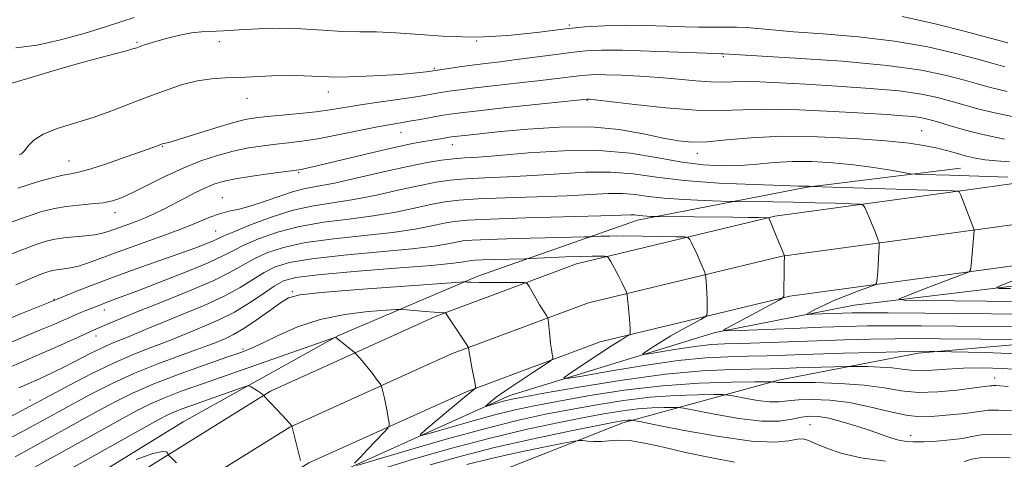
# Model space of a CAD drawing. Extents: x 2069800 to 2072700, y 309800 to 312700.
# Drawn here: x 2071649 to 2071885, y 311865 to 311971 of the extents above; entities that cross this region are included whole.
import ezdxf

# ---------------------------------------------------------------- set-up
doc = ezdxf.new("R2010")
doc.units = 0
doc.header["$MEASUREMENT"] = 0
for name, color, linetype, lineweight in [('BREAKLINE DTM HARD', 7, 'Continuous', 0), ('CONTOUR INDEX', 41, 'Continuous', 13), ('CONTOUR INTERMEDIATE', 44, 'Continuous', 0), ('SPOT ELEVATION DTM', 2, 'Continuous', 13)]:
    doc.layers.add(name, color=color, linetype=linetype, lineweight=lineweight)

msp = doc.modelspace()

# ---------------------------------------------------------------- linework, layer by layer
at = {"layer": 'BREAKLINE DTM HARD'}
for points in [[(2072500, 311872.101, 1139.016), (2072495.07, 311873.36, 1139.24), (2072444.97, 311885.52, 1140.45), (2072355.07, 311903.45, 1144.5), (2072277.71, 311917.42, 1148.48), (2072212.29, 311927.47, 1151.4), (2072136.31, 311935.85, 1155.38), (2072077.16, 311939.1, 1157.46), (2072019.43, 311939.12, 1160.47), (2071965, 311938.35, 1164.21), (2071919.47, 311936.02, 1167.86), (2071879.36, 311930.47, 1171.51), (2071829.57, 311923.65, 1175.85), (2071782.04, 311912.26, 1180.78), (2071748.34, 311899.68, 1184.23), (2071708.65, 311881.76, 1187.85), (2071679.91, 311863.85, 1190.37), (2071649.09, 311842.45, 1192.38), (2071611.61, 311812.63, 1193.75), (2071579.14, 311785.4, 1195.23), (2071533.57, 311746.1, 1197.84), (2071489.23, 311707.23, 1201.25), (2071437.5, 311661.25, 1207.95)], [(2071525.73, 311754.19, 1194.82), (2071557.14, 311773.4, 1193.21), (2071605.23, 311815.44, 1191.71), (2071647.11, 311849.41, 1190.38), (2071687.69, 311874.36, 1189.52), (2071724.76, 311894.97, 1185.95), (2071758.35, 311909.3, 1181.58), (2071796.65, 311922.68, 1176.5), (2071837.34, 311930.59, 1172.09), (2071874.13, 311935.14, 1169.06)], [(2072500, 311862.039, 1139.107), (2072492.71, 311863.9, 1139.44), (2072442.87, 311876, 1140.65), (2072353.25, 311893.87, 1144.7), (2072276.1, 311907.8, 1148.68), (2072211.01, 311917.8, 1151.6), (2072135.51, 311926.13, 1155.58), (2072076.89, 311929.35, 1157.66), (2072019.5, 311929.37, 1160.67), (2071965.32, 311928.6, 1164.41), (2071920.39, 311926.3, 1168.06), (2071880.69, 311920.81, 1171.71), (2071831.37, 311914.06, 1176.05), (2071784.89, 311902.92, 1180.98), (2071752.06, 311890.66, 1184.43), (2071713.25, 311873.14, 1188.05), (2071685.27, 311855.7, 1190.57), (2071654.91, 311834.62, 1192.58), (2071617.78, 311805.08, 1193.95), (2071585.46, 311777.97, 1195.43), (2071539.97, 311738.74, 1198.04), (2071495.68, 311699.92, 1201.45), (2071443.81, 311653.82, 1208.15)], [(2072500, 311851.977, 1138.798), (2072490.35, 311854.44, 1139.24), (2072440.77, 311866.48, 1140.45), (2072351.43, 311884.29, 1144.5), (2072274.49, 311898.18, 1148.48), (2072209.73, 311908.13, 1151.4), (2072134.71, 311916.41, 1155.38), (2072076.62, 311919.6, 1157.46), (2072019.57, 311919.62, 1160.47), (2071965.64, 311918.85, 1164.21), (2071921.31, 311916.58, 1167.86), (2071882.02, 311911.15, 1171.51), (2071833.17, 311904.47, 1175.85), (2071787.74, 311893.58, 1180.78), (2071755.78, 311881.64, 1184.23), (2071717.85, 311864.52, 1187.85), (2071690.63, 311847.55, 1190.37), (2071660.73, 311826.79, 1192.38), (2071623.95, 311797.53, 1193.75), (2071591.78, 311770.54, 1195.23), (2071546.37, 311731.38, 1197.84), (2071502.13, 311692.61, 1201.25), (2071450.02, 311646.29, 1207.95)], [(2071432.46, 311623.9, 1208.16), (2071473.58, 311657.08, 1203.43), (2071518.44, 311697.03, 1199.76), (2071562.47, 311735.96, 1195.93), (2071605.65, 311774.63, 1193.14), (2071651.37, 311813.74, 1192.09), (2071689.57, 311840.99, 1188.84), (2071726.12, 311862.75, 1186.18), (2071766.07, 311880.73, 1181.25), (2071815.32, 311895.82, 1176.14), (2071848.6, 311902.37, 1172.85), (2071919.82, 311910.86, 1166.78), (2071974.22, 311913.33, 1161.76), (2072030.31, 311914.55, 1158.81), (2072091.06, 311912.42, 1156.45), (2072150.56, 311907.76, 1153.58), (2072219.36, 311900.63, 1149.15), (2072286.92, 311889.69, 1146.11), (2072357.02, 311877.5, 1142.82), (2072452.49, 311855.78, 1139.58), (2072500, 311843.682, 1137.814)], [(2071596.01, 311742.96, 1197.04), (2071642.37, 311781.86, 1198.75), (2071689.12, 311819.97, 1198.47), (2071725.78, 311843.92, 1197.7), (2071758.19, 311860.39, 1195.68), (2071793.15, 311874.14, 1190.42), (2071830.49, 311884.37, 1183.76), (2071863.94, 311890.87, 1180.29), (2071912.1, 311895.11, 1177.22), (2071961.43, 311899.16, 1173.28), (2071999.81, 311900.2, 1168.82)]]:
    msp.add_polyline3d(points, dxfattribs=at)
at = {"layer": 'CONTOUR INDEX', "flags": 128}
for points, elevation in [([(2071884.739, 311959.466), (2071881.985, 311960.223), (2071878.312, 311961.259), (2071873.033, 311962.669), (2071866.264, 311964.229), (2071858.323, 311965.637), (2071849.654, 311966.66), (2071841.204, 311967.359), (2071834.05, 311967.863), (2071828.959, 311968.28), (2071825.47, 311968.612), (2071822.817, 311968.841), (2071820.365, 311968.956), (2071818.017, 311968.988), (2071813.698, 311968.966), (2071811.264, 311968.982), (2071808.009, 311969.057), (2071803.623, 311969.202), (2071798.554, 311969.35), (2071793.442, 311969.414), (2071788.722, 311969.315), (2071784.019, 311969.012), (2071778.753, 311968.471), (2071772.512, 311967.714), (2071765.547, 311966.987), (2071758.274, 311966.595), (2071751.108, 311966.734), (2071744.45, 311967.186), (2071738.699, 311967.627), (2071734.071, 311967.817), (2071730.052, 311967.863), (2071725.946, 311967.954), (2071721.228, 311968.216), (2071716.063, 311968.523), (2071710.788, 311968.682), (2071705.727, 311968.565), (2071701.162, 311968.291), (2071697.364, 311968.042), (2071692.08, 311967.852), (2071689.672, 311967.601), (2071686.878, 311967.058), (2071683.975, 311966.339), (2071681.405, 311965.62), (2071679.503, 311965.043), (2071678.193, 311964.608), (2071676.579, 311964.019), (2071675.668, 311963.73), (2071674.133, 311963.313), (2071671.608, 311962.672), (2071667.976, 311961.727), (2071663.179, 311960.402), (2071657.361, 311958.704), (2071651.454, 311956.952), (2071646.591, 311955.548)], 1160), ([(2071885.442, 311933.019), (2071871.528, 311933.474), (2071864.953, 311933.665), (2071863.294, 311933.725), (2071862.114, 311933.851), (2071857.395, 311934.688), (2071853.288, 311935.354), (2071848.528, 311935.997), (2071843.523, 311936.483), (2071838.535, 311936.752), (2071833.79, 311936.764), (2071829.441, 311936.516), (2071825.346, 311936.149), (2071821.291, 311935.842), (2071817.066, 311935.758), (2071812.494, 311935.995), (2071807.403, 311936.631), (2071801.624, 311937.66), (2071795.01, 311938.727), (2071787.418, 311939.386), (2071778.93, 311939.334), (2071770.534, 311938.817), (2071763.442, 311938.22), (2071758.511, 311937.838), (2071755.176, 311937.617), (2071752.517, 311937.412), (2071749.697, 311937.086), (2071746.204, 311936.517), (2071741.612, 311935.592), (2071735.752, 311934.273), (2071729.495, 311932.829), (2071723.968, 311931.606), (2071719.973, 311930.833), (2071716.99, 311930.273), (2071714.171, 311929.571), (2071710.881, 311928.485), (2071707.339, 311927.225), (2071703.977, 311926.113), (2071701.119, 311925.375), (2071698.661, 311924.844), (2071696.395, 311924.256), (2071694.069, 311923.391), (2071691.265, 311922.2), (2071687.527, 311920.678), (2071682.617, 311918.859), (2071672.115, 311915.13), (2071665.012, 311912.503), (2071662.634, 311911.72), (2071660.714, 311911.271), (2071659.154, 311911.045), (2071657.891, 311910.911), (2071656.839, 311910.751), (2071655.83, 311910.507), (2071654.673, 311910.136), (2071653.15, 311909.57), (2071650.918, 311908.646), (2071647.607, 311907.176)], 1170), ([(2071887.902, 311890.705), (2071879.942, 311890.971), (2071867.931, 311891.275), (2071864.464, 311891.3), (2071862.725, 311891.274), (2071859.207, 311891.191), (2071853.326, 311891.033), (2071846.085, 311890.826), (2071838.879, 311890.605), (2071827.662, 311890.23), (2071823.013, 311890.102), (2071818.34, 311889.99), (2071813.021, 311889.712), (2071806.405, 311889.047), (2071798.251, 311887.877), (2071789.954, 311886.507), (2071783.319, 311885.344), (2071779.747, 311884.754), (2071779.014, 311884.926), (2071780.494, 311886.011), (2071787.133, 311890.433), (2071790.425, 311892.592), (2071792.633, 311893.993), (2071793.879, 311894.737), (2071794.802, 311895.247), (2071794.912, 311895.376), (2071794.929, 311895.579), (2071794.925, 311895.976), (2071794.892, 311896.738), (2071794.799, 311898.044), (2071794.631, 311899.955), (2071794.165, 311904.741), (2071794.1, 311905.17), (2071794.012, 311905.425), (2071793.84, 311905.836), (2071793.5, 311906.577), (2071792.898, 311907.786), (2071792.005, 311909.498), (2071790.204, 311912.865), (2071789.721, 311913.708), (2071789.344, 311914.023), (2071788.75, 311914.078), (2071787.642, 311914.094), (2071785.818, 311914.088), (2071783.105, 311914.027), (2071779.505, 311913.892), (2071770.897, 311913.494), (2071769.726, 311913.451), (2071762.31, 311913.266), (2071759.51, 311913.182), (2071757.749, 311913.105), (2071756.765, 311913.015), (2071755.03, 311912.69), (2071752.517, 311912.371), (2071747.259, 311911.874), (2071738.645, 311911.174), (2071728.686, 311910.375), (2071720.051, 311909.611), (2071714.696, 311908.946), (2071711.731, 311908.152), (2071709.554, 311906.93), (2071706.869, 311905.092), (2071703.604, 311902.893), (2071699.994, 311900.702), (2071696.282, 311898.818), (2071692.746, 311897.271), (2071689.674, 311896.021), (2071685.033, 311894.109), (2071682.607, 311893.163), (2071679.527, 311892.02), (2071675.675, 311890.514), (2071671.004, 311888.478), (2071665.631, 311885.867), (2071660.305, 311883.119), (2071655.933, 311880.796), (2071646.363, 311875.624)], 1180), ([(2071886.116, 311906.313), (2071883.322, 311906.372), (2071882.785, 311906.587), (2071884.047, 311907.14), (2071886.602, 311908.141)], 1170), ([(2071856.131, 311864.943), (2071850.223, 311865.795), (2071845.423, 311866.916), (2071841.82, 311868.125), (2071839.287, 311869.194), (2071837.632, 311869.93), (2071836.386, 311870.282), (2071835.01, 311870.237), (2071832.941, 311869.861), (2071829.51, 311869.547), (2071824.021, 311869.774), (2071816.247, 311870.839), (2071807.847, 311872.34), (2071800.946, 311873.696), (2071797.107, 311874.462), (2071795.622, 311874.744), (2071795.221, 311874.784), (2071794.852, 311874.78), (2071794.35, 311874.764), (2071793.77, 311874.723), (2071792.985, 311874.614), (2071791.121, 311874.27), (2071787.122, 311873.49), (2071780.337, 311872.141), (2071771.732, 311870.349), (2071762.682, 311868.305), (2071754.335, 311866.179), (2071746.95, 311864.06)], 1190), ([(2071686.106, 311864.575), (2071685.129, 311865.483), (2071684.179, 311866.435), (2071684.095, 311866.569), (2071683.991, 311866.804), (2071683.703, 311867.163), (2071682.709, 311867.298), (2071680.393, 311866.769), (2071676.464, 311865.32)], 1190), ([(2071886.023, 311865.788), (2071882.342, 311865.925), (2071879.232, 311865.835), (2071876.827, 311865.426), (2071875.01, 311864.848)], 1190)]:
    msp.add_lwpolyline(points, dxfattribs=dict(at, elevation=elevation))
at = {"layer": 'CONTOUR INTERMEDIATE', "flags": 128}
for points, elevation in [([(2071885.509, 311965.173), (2071881.558, 311966.265), (2071875.32, 311967.937), (2071867.729, 311969.837), (2071860.122, 311971.491)], 1158), ([(2071675.943, 311971.258), (2071673.01, 311970.28), (2071669.065, 311969.023), (2071663.98, 311967.464), (2071658.283, 311965.893), (2071652.667, 311964.675), (2071647.612, 311964.03)], 1158), ([(2071885.276, 311953.525), (2071881.633, 311954.396), (2071878.462, 311955.273), (2071875.066, 311956.254), (2071870.746, 311957.401), (2071864.799, 311958.621), (2071856.524, 311959.782), (2071845.764, 311960.77), (2071834.538, 311961.545), (2071817.283, 311962.563), (2071816.736, 311962.567), (2071815.433, 311962.615), (2071806.505, 311962.983), (2071799.559, 311963.241), (2071793.016, 311963.418), (2071788.097, 311963.426), (2071784.291, 311963.25), (2071780.66, 311962.89), (2071776.492, 311962.364), (2071767.62, 311961.173), (2071763.702, 311960.687), (2071760.204, 311960.272), (2071756.99, 311959.876), (2071753.99, 311959.466), (2071751.394, 311959.082), (2071747.561, 311958.486), (2071746.705, 311958.365), (2071745.272, 311958.18), (2071742.981, 311957.934), (2071739.594, 311957.647), (2071735.037, 311957.35), (2071729.878, 311957.112), (2071724.848, 311957.014), (2071720.494, 311957.097), (2071716.627, 311957.255), (2071712.876, 311957.342), (2071708.967, 311957.256), (2071701.254, 311956.886), (2071697.81, 311956.776), (2071694.526, 311956.584), (2071691.16, 311956.105), (2071687.521, 311955.188), (2071683.603, 311953.893), (2071679.451, 311952.335), (2071675.108, 311950.63), (2071670.632, 311948.911), (2071666.084, 311947.315), (2071657.463, 311944.654), (2071654.141, 311943.341), (2071651.895, 311941.908), (2071650.526, 311940.527), (2071649.715, 311939.439), (2071649.18, 311938.809), (2071648.776, 311938.516), (2071648.394, 311938.368)], 1162), ([(2071888.852, 311947.054), (2071883.092, 311948.237), (2071878.526, 311949.327), (2071874.939, 311950.322), (2071871.82, 311951.248), (2071868.633, 311952.123), (2071864.734, 311952.934), (2071859.451, 311953.662), (2071852.426, 311954.29), (2071844.55, 311954.821), (2071837.029, 311955.263), (2071830.83, 311955.616), (2071825.981, 311955.854), (2071822.274, 311955.944), (2071819.435, 311955.882), (2071816.925, 311955.79), (2071814.142, 311955.822), (2071810.621, 311956.083), (2071806.459, 311956.491), (2071801.893, 311956.913), (2071797.194, 311957.242), (2071792.777, 311957.46), (2071789.095, 311957.571), (2071786.435, 311957.582), (2071784.435, 311957.494), (2071782.567, 311957.31), (2071777.395, 311956.652), (2071773.404, 311956.167), (2071768.259, 311955.584), (2071762.716, 311954.97), (2071757.749, 311954.406), (2071754.091, 311953.951), (2071751.509, 311953.585), (2071749.53, 311953.266), (2071747.684, 311952.95), (2071745.511, 311952.592), (2071742.55, 311952.142), (2071734.023, 311950.931), (2071729.72, 311950.284), (2071722.949, 311949.146), (2071719.546, 311948.663), (2071715.564, 311948.235), (2071711.441, 311947.864), (2071707.817, 311947.55), (2071705.08, 311947.259), (2071702.607, 311946.817), (2071699.524, 311946.013), (2071695.287, 311944.741), (2071686.826, 311942.097), (2071684.548, 311941.427), (2071683.528, 311941.174), (2071682.915, 311941.071), (2071682.634, 311940.979), (2071681.57, 311940.559), (2071680.222, 311940.052), (2071677.704, 311939.144), (2071673.79, 311937.77), (2071669.302, 311936.241), (2071665.323, 311934.959), (2071662.625, 311934.21), (2071660.733, 311933.812), (2071658.861, 311933.462), (2071656.318, 311932.885), (2071652.796, 311931.903), (2071648.084, 311930.364)], 1164), ([(2071884.708, 311942.09), (2071879.494, 311943.201), (2071875.001, 311944.333), (2071871.364, 311945.381), (2071868.575, 311946.242), (2071866.541, 311946.844), (2071864.824, 311947.239), (2071862.902, 311947.512), (2071860.259, 311947.744), (2071856.416, 311947.996), (2071850.901, 311948.324), (2071843.549, 311948.748), (2071835.425, 311949.132), (2071827.901, 311949.304), (2071821.906, 311949.172), (2071816.608, 311948.978), (2071810.733, 311949.046), (2071803.489, 311949.59), (2071796.025, 311950.394), (2071785.13, 311951.715), (2071784.564, 311951.738), (2071765.228, 311949.669), (2071758.508, 311948.935), (2071754.191, 311948.436), (2071751.623, 311948.088), (2071749.602, 311947.751), (2071744.526, 311946.84), (2071741.995, 311946.401), (2071739.813, 311946.044), (2071737.475, 311945.647), (2071734.292, 311945.048), (2071724.767, 311943.13), (2071719.978, 311942.235), (2071716.147, 311941.644), (2071713.005, 311941.268), (2071710.045, 311940.952), (2071706.854, 311940.557), (2071703.397, 311940.01), (2071699.732, 311939.252), (2071695.904, 311938.229), (2071691.902, 311936.893), (2071687.698, 311935.199), (2071683.343, 311933.17), (2071675.632, 311929.307), (2071672.954, 311928.087), (2071670.758, 311927.343), (2071668.494, 311926.899), (2071665.754, 311926.594), (2071662.708, 311926.325), (2071659.671, 311926), (2071656.827, 311925.523), (2071653.849, 311924.773), (2071650.28, 311923.621), (2071645.857, 311922.01)], 1166), ([(2071885.902, 311936.666), (2071882.724, 311936.892), (2071880.062, 311937.195), (2071877.721, 311937.588), (2071875.541, 311938.076), (2071873.371, 311938.659), (2071871.099, 311939.295), (2071868.621, 311939.936), (2071865.735, 311940.546), (2071861.843, 311941.132), (2071856.248, 311941.717), (2071848.586, 311942.288), (2071839.82, 311942.707), (2071831.245, 311942.801), (2071823.924, 311942.475), (2071817.984, 311941.948), (2071813.319, 311941.513), (2071809.709, 311941.417), (2071806.474, 311941.709), (2071802.818, 311942.391), (2071798.097, 311943.399), (2071792.272, 311944.411), (2071785.453, 311945.039), (2071777.889, 311945.015), (2071770.389, 311944.539), (2071763.897, 311943.931), (2071755.952, 311943.117), (2071752.779, 311942.765), (2071752.022, 311942.66), (2071748.96, 311942.12), (2071745.405, 311941.537), (2071742.697, 311941.041), (2071738.708, 311940.2), (2071733.224, 311938.936), (2071718.785, 311935.482), (2071716.981, 311935.072), (2071716.079, 311934.886), (2071715.448, 311934.78), (2071708.639, 311933.859), (2071704.267, 311933.23), (2071700.213, 311932.58), (2071697.253, 311931.98), (2071695.057, 311931.329), (2071693.022, 311930.479), (2071690.68, 311929.337), (2071688.12, 311928.012), (2071683.2, 311925.42), (2071680.926, 311924.291), (2071678.611, 311923.251), (2071676.175, 311922.286), (2071673.787, 311921.413), (2071669.971, 311920.044), (2071668.391, 311919.56), (2071666.554, 311919.197), (2071664.205, 311918.932), (2071661.59, 311918.711), (2071659.081, 311918.47), (2071656.922, 311918.141), (2071654.851, 311917.64), (2071652.477, 311916.878), (2071649.503, 311915.79), (2071646.003, 311914.404)], 1168), ([(2071903.177, 311903.091), (2071865.182, 311903.488), (2071860.601, 311903.565), (2071859.372, 311903.773), (2071860.444, 311904.289), (2071865.903, 311906.411), (2071869.046, 311907.619), (2071871.77, 311908.648), (2071875.387, 311909.986), (2071876.179, 311910.332), (2071876.506, 311910.838), (2071876.647, 311911.941), (2071877.389, 311920.243), (2071877.373, 311920.376), (2071877.236, 311920.767), (2071874.173, 311928.664), (2071873.812, 311929.533), (2071873.576, 311929.656), (2071872.266, 311929.737), (2071868.759, 311929.845), (2071838.333, 311930.743), (2071837.822, 311930.823), (2071837.391, 311930.855), (2071836.807, 311930.851), (2071835.279, 311930.88), (2071831.435, 311930.986), (2071824.61, 311931.216), (2071816.146, 311931.611), (2071807.889, 311932.215), (2071801.218, 311933.014), (2071795.655, 311933.785), (2071790.259, 311934.246), (2071784.305, 311934.208), (2071777.951, 311933.837), (2071771.573, 311933.389), (2071765.523, 311933.061), (2071760.07, 311932.827), (2071755.459, 311932.603), (2071751.764, 311932.3), (2071748.373, 311931.818), (2071744.503, 311931.051), (2071739.608, 311929.957), (2071734.099, 311928.737), (2071728.627, 311927.66), (2071718.957, 311926.143), (2071714.09, 311925.071), (2071708.844, 311923.437), (2071703.83, 311921.573), (2071699.868, 311919.953), (2071697.497, 311918.919), (2071694.944, 311917.739), (2071693.159, 311917.008), (2071690.477, 311915.991), (2071686.698, 311914.629), (2071676.217, 311910.963), (2071670.723, 311908.986), (2071665.884, 311907.15), (2071661.987, 311905.601), (2071655.729, 311903.034), (2071648.543, 311900.154), (2071642.972, 311897.905)], 1172), ([(2071897.5, 311900.109), (2071865.591, 311900.429), (2071856.755, 311900.503), (2071851.225, 311900.524), (2071848.063, 311900.496), (2071845.784, 311900.427), (2071838.588, 311900.146), (2071837.483, 311900.119), (2071837.31, 311900.236), (2071837.92, 311900.596), (2071839.19, 311901.271), (2071841.091, 311902.214), (2071843.617, 311903.35), (2071846.661, 311904.582), (2071849.7, 311905.739), (2071852.108, 311906.627), (2071853.437, 311907.14), (2071853.944, 311907.512), (2071854.062, 311908.06), (2071854.263, 311910.365), (2071854.38, 311911.942), (2071854.483, 311913.614), (2071854.623, 311916.336), (2071854.643, 311917.004), (2071854.584, 311917.423), (2071854.395, 311917.952), (2071853.541, 311920.131), (2071852.936, 311921.614), (2071852.274, 311923.177), (2071851.168, 311925.709), (2071850.797, 311926.309), (2071849.948, 311926.551), (2071847.894, 311926.642), (2071844.157, 311926.749), (2071839.27, 311926.878), (2071834.014, 311926.997), (2071829.103, 311927.077), (2071820.278, 311927.163), (2071818.886, 311927.193), (2071816.628, 311927.265), (2071812.693, 311927.403), (2071807.796, 311927.631), (2071803.034, 311927.972), (2071799.229, 311928.42), (2071796.102, 311928.849), (2071793.099, 311929.106), (2071789.68, 311929.082), (2071779.703, 311928.558), (2071772.536, 311928.284), (2071764.964, 311928.038), (2071758.401, 311927.793), (2071753.832, 311927.515), (2071750.543, 311927.119), (2071747.394, 311926.51), (2071743.463, 311925.64), (2071738.704, 311924.646), (2071733.285, 311923.713), (2071727.407, 311922.956), (2071721.389, 311922.201), (2071715.58, 311921.206), (2071710.307, 311919.814), (2071705.806, 311918.218), (2071702.29, 311916.698), (2071699.746, 311915.425), (2071697.254, 311914.145), (2071693.664, 311912.494), (2071688.264, 311910.256), (2071682.081, 311907.814), (2071676.577, 311905.696), (2071672.862, 311904.299), (2071669.228, 311902.974), (2071668.082, 311902.538), (2071664.382, 311901.051), (2071662.793, 311900.4), (2071661.038, 311899.655), (2071656.689, 311897.745), (2071653.531, 311896.404), (2071644.763, 311892.782)], 1174), ([(2071892.252, 311897.127), (2071873.146, 311897.309), (2071864.721, 311897.376), (2071857.572, 311897.399), (2071851.829, 311897.357), (2071846.634, 311897.242), (2071840.886, 311897.049), (2071833.921, 311896.785), (2071821.175, 311896.278), (2071818.096, 311896.176), (2071817.256, 311896.298), (2071817.936, 311896.748), (2071824.045, 311900.037), (2071830.479, 311903.448), (2071831.4, 311903.981), (2071831.741, 311904.485), (2071831.793, 311905.393), (2071831.834, 311910.821), (2071831.863, 311912.223), (2071831.936, 311914.128), (2071831.917, 311914.19), (2071831.158, 311915.947), (2071830.64, 311917.186), (2071828.147, 311923.26), (2071828.093, 311923.291), (2071827.821, 311923.308), (2071825.68, 311923.351), (2071823.266, 311923.387), (2071819.547, 311923.431), (2071801.208, 311923.582), (2071799.859, 311923.625), (2071798.879, 311923.67), (2071797.927, 311923.738), (2071797.166, 311923.828), (2071796.54, 311923.914), (2071795.94, 311923.965), (2071795.055, 311923.956), (2071792.786, 311923.877), (2071787.834, 311923.727), (2071769.858, 311923.248), (2071761.343, 311922.984), (2071755.9, 311922.73), (2071752.712, 311922.42), (2071750.284, 311921.969), (2071747.319, 311921.323), (2071743.308, 311920.554), (2071737.943, 311919.767), (2071731.153, 311919.029), (2071723.822, 311918.259), (2071717.071, 311917.341), (2071711.77, 311916.191), (2071707.781, 311914.863), (2071704.711, 311913.442), (2071699.147, 311910.308), (2071695.021, 311908.271), (2071689.222, 311905.776), (2071682.72, 311903.147), (2071676.848, 311900.81), (2071672.635, 311899.091), (2071669.902, 311897.932), (2071665.676, 311896.089), (2071663.843, 311895.269), (2071657.603, 311892.438), (2071653.926, 311890.813), (2071646.554, 311887.659)], 1176), ([(2071898.61, 311894.043), (2071869.255, 311894.301), (2071863.78, 311894.325), (2071858.389, 311894.295), (2071852.572, 311894.195), (2071846.318, 311894.032), (2071839.741, 311893.821), (2071821.429, 311893.162), (2071817.487, 311893.04), (2071814.301, 311892.88), (2071811.024, 311892.556), (2071807.095, 311891.993), (2071803.097, 311891.332), (2071799.9, 311890.772), (2071798.178, 311890.488), (2071797.826, 311890.571), (2071798.539, 311891.093), (2071800.037, 311892.087), (2071802.126, 311893.429), (2071804.635, 311894.956), (2071807.349, 311896.502), (2071809.891, 311897.886), (2071811.842, 311898.921), (2071812.909, 311899.52), (2071813.303, 311899.982), (2071813.362, 311900.703), (2071813.365, 311901.966), (2071813.354, 311903.596), (2071813.313, 311905.307), (2071813.232, 311906.846), (2071813.135, 311908.097), (2071813.052, 311908.981), (2071812.992, 311909.487), (2071812.882, 311909.891), (2071812.629, 311910.538), (2071812.167, 311911.675), (2071811.552, 311913.147), (2071810.868, 311914.697), (2071810.196, 311916.101), (2071809.609, 311917.249), (2071809.176, 311918.063), (2071808.834, 311918.501), (2071807.999, 311918.677), (2071805.957, 311918.74), (2071802.285, 311918.811), (2071797.743, 311918.883), (2071793.384, 311918.921), (2071790.054, 311918.899), (2071787.778, 311918.84), (2071785.47, 311918.74), (2071783.963, 311918.698), (2071774.524, 311918.471), (2071767.323, 311918.286), (2071760.977, 311918.096), (2071756.988, 311917.921), (2071754.759, 311917.718), (2071753.175, 311917.428), (2071751.174, 311917.007), (2071747.912, 311916.463), (2071742.601, 311915.821), (2071734.899, 311915.101), (2071726.254, 311914.317), (2071718.561, 311913.476), (2071713.233, 311912.568), (2071709.756, 311911.507), (2071707.133, 311910.186), (2071701.376, 311906.6), (2071697.507, 311904.486), (2071692.741, 311902.292), (2071687.645, 311900.169), (2071682.963, 311898.282), (2071679.268, 311896.753), (2071674.221, 311894.618), (2071672.297, 311893.851), (2071670.375, 311893.072), (2071668.149, 311892.076), (2071665.419, 311890.728), (2071659.438, 311887.663), (2071656.783, 311886.354), (2071654.479, 311885.27), (2071652.502, 311884.383), (2071650.686, 311883.592), (2071648.277, 311882.505)], 1178), ([(2071889.877, 311886.744), (2071884.342, 311887.173), (2071879.322, 311887.337), (2071874.81, 311887.265), (2071870.806, 311887.014), (2071867.354, 311886.733), (2071864.508, 311886.598), (2071862.234, 311886.728), (2071860.146, 311887.023), (2071857.77, 311887.327), (2071854.825, 311887.52), (2071851.798, 311887.612), (2071847.935, 311887.658), (2071846.833, 311887.647), (2071834.681, 311887.296), (2071831.557, 311887.195), (2071828.467, 311887.11), (2071819.251, 311886.951), (2071812.207, 311886.627), (2071803.36, 311885.816), (2071792.946, 311884.39), (2071782.568, 311882.701), (2071774.17, 311881.227), (2071769.135, 311880.318), (2071766.603, 311879.827), (2071765.153, 311879.48), (2071763.656, 311879.067), (2071760.294, 311878.096), (2071760.2, 311878.151), (2071760.574, 311878.489), (2071761.386, 311879.163), (2071762.807, 311880.258), (2071765.059, 311881.865), (2071768.187, 311883.975), (2071771.537, 311886.177), (2071774.279, 311887.958), (2071775.794, 311888.963), (2071776.327, 311889.466), (2071776.334, 311889.899), (2071776.199, 311890.621), (2071776.018, 311891.712), (2071775.813, 311893.178), (2071775.608, 311894.963), (2071775.204, 311898.981), (2071775.1, 311899.383), (2071774.89, 311899.73), (2071774.499, 311900.314), (2071773.921, 311901.213), (2071773.164, 311902.453), (2071772.265, 311903.999), (2071770.672, 311906.827), (2071770.203, 311907.519), (2071769.484, 311907.773), (2071767.896, 311907.805), (2071761.713, 311907.796), (2071758.716, 311907.806), (2071756.805, 311907.833), (2071755.822, 311907.867), (2071755.395, 311907.898), (2071754.951, 311907.898), (2071753.12, 311907.781), (2071739.772, 311906.842), (2071729.637, 311906.097), (2071720.881, 311905.389), (2071715.662, 311904.805), (2071712.973, 311904.085), (2071711.012, 311902.876), (2071708.376, 311900.974), (2071705.25, 311898.75), (2071702.217, 311896.721), (2071699.744, 311895.286), (2071697.837, 311894.365), (2071695.18, 311893.27), (2071693.617, 311892.664), (2071690.993, 311891.708), (2071686.838, 311890.231), (2071681.616, 311888.298), (2071676.027, 311886.035), (2071670.663, 311883.575), (2071665.696, 311881.064), (2071661.194, 311878.653), (2071657.222, 311876.476), (2071651.082, 311873.086), (2071644.535, 311869.558)], 1182), ([(2071885.522, 311882.824), (2071883.584, 311883.038), (2071882.558, 311883.1), (2071881.981, 311883.09), (2071881.605, 311883.041), (2071881.23, 311882.977), (2071879.351, 311882.757), (2071873.235, 311881.987), (2071868.684, 311881.559), (2071864.077, 311881.45), (2071859.93, 311881.838), (2071855.798, 311882.516), (2071850.995, 311883.179), (2071845.161, 311883.591), (2071839.229, 311883.777), (2071834.457, 311883.829), (2071831.756, 311883.829), (2071830.262, 311883.816), (2071829.948, 311883.852), (2071829.354, 311883.959), (2071829.046, 311883.988), (2071827.867, 311883.994), (2071824.807, 311883.982), (2071819.165, 311883.927), (2071811.489, 311883.677), (2071802.634, 311883.05), (2071793.451, 311881.948), (2071784.768, 311880.593), (2071777.408, 311879.293), (2071771.868, 311878.254), (2071767.344, 311877.297), (2071762.708, 311876.145), (2071757.218, 311874.631), (2071751.671, 311873.029), (2071747.249, 311871.726), (2071744.891, 311871.072), (2071744.545, 311871.275), (2071745.917, 311872.512), (2071751.825, 311877.52), (2071754.665, 311879.903), (2071756.446, 311881.359), (2071757.328, 311882.043), (2071757.688, 311882.292), (2071757.834, 311882.446), (2071757.821, 311882.854), (2071757.636, 311883.864), (2071756.878, 311887.836), (2071756.519, 311889.773), (2071756.303, 311891.027), (2071756.204, 311891.689), (2071756.17, 311891.991), (2071756.125, 311892.177), (2071755.895, 311892.562), (2071751.057, 311899.757), (2071750.595, 311900.489), (2071750.521, 311900.515), (2071750.009, 311900.523), (2071749.26, 311900.558), (2071747.862, 311900.657), (2071745.715, 311900.835), (2071741.325, 311901.223), (2071740.092, 311901.314), (2071738.814, 311901.29), (2071736.397, 311901.13), (2071732.087, 311900.786), (2071726.493, 311900.106), (2071720.569, 311898.907), (2071715.139, 311897.118), (2071710.52, 311895.1), (2071706.906, 311893.321), (2071704.273, 311892.093), (2071701.74, 311891.098), (2071698.211, 311889.861), (2071692.962, 311888.036), (2071686.743, 311885.8), (2071680.677, 311883.464), (2071675.584, 311881.245), (2071671.074, 311879.004), (2071666.456, 311876.51), (2071651.175, 311868.052), (2071647.377, 311865.995)], 1184), ([(2071728.79, 311864.518), (2071730.041, 311865.775), (2071731.949, 311867.744), (2071735.838, 311871.807), (2071736.815, 311872.869), (2071737.139, 311873.481), (2071737.088, 311874.168), (2071736.896, 311875.326), (2071736.631, 311876.848), (2071736.314, 311878.495), (2071735.974, 311880.051), (2071735.658, 311881.371), (2071735.416, 311882.328), (2071735.264, 311882.871), (2071735.08, 311883.248), (2071734.704, 311883.782), (2071734.024, 311884.71), (2071733.111, 311885.93), (2071732.081, 311887.252), (2071731.051, 311888.5), (2071730.138, 311889.56), (2071729.061, 311890.766), (2071728.726, 311891.079), (2071724.257, 311894.672), (2071724.074, 311894.618), (2071722.867, 311894.2), (2071692.308, 311883.521), (2071687.243, 311881.71), (2071683.218, 311880.165), (2071679.88, 311878.7), (2071676.374, 311876.917), (2071671.717, 311874.367), (2071658.061, 311866.767), (2071651.269, 311863.018)], 1186), ([(2071715.807, 311865.105), (2071713.773, 311873.4), (2071713.075, 311874.196), (2071712.452, 311874.88), (2071711.508, 311875.894), (2071706.963, 311880.68), (2071706.854, 311880.858), (2071706.669, 311881.045), (2071706.247, 311881.368), (2071705.535, 311881.844), (2071704.022, 311882.795), (2071703.562, 311883.008), (2071702.9, 311882.915), (2071701.47, 311882.433), (2071689.684, 311878.316), (2071687.497, 311877.534), (2071685.759, 311876.867), (2071684.176, 311876.155), (2071681.673, 311874.831), (2071676.978, 311872.225), (2071660.299, 311862.913)], 1188), ([(2071887.17, 311877.012), (2071883.249, 311877.2), (2071880.753, 311877.156), (2071879.121, 311876.946), (2071877.498, 311876.668), (2071875.235, 311876.402), (2071867.094, 311875.641), (2071864.361, 311875.589), (2071861.089, 311875.95), (2071856.989, 311876.842), (2071852.316, 311877.985), (2071847.463, 311878.997), (2071842.801, 311879.578), (2071838.631, 311879.762), (2071835.235, 311879.666), (2071832.74, 311879.418), (2071830.662, 311879.198), (2071828.365, 311879.196), (2071825.436, 311879.532), (2071822.369, 311880.054), (2071819.885, 311880.538), (2071818.399, 311880.813), (2071817.119, 311880.911), (2071814.945, 311880.916), (2071811.061, 311880.878), (2071805.776, 311880.706), (2071799.68, 311880.275), (2071793.296, 311879.503), (2071786.886, 311878.486), (2071780.646, 311877.358), (2071774.601, 311876.19), (2071768.085, 311874.767), (2071760.263, 311872.81), (2071750.78, 311870.195), (2071741.198, 311867.429), (2071729.359, 311863.938)], 1186), ([(2071887.328, 311871.262), (2071882.398, 311871.424), (2071879.097, 311871.261), (2071876.824, 311870.873), (2071874.589, 311870.42), (2071871.665, 311870.037), (2071868.359, 311869.764), (2071865.237, 311869.614), (2071862.73, 311869.603), (2071860.717, 311869.753), (2071858.943, 311870.091), (2071857.149, 311870.632), (2071852.481, 311872.301), (2071849.227, 311873.373), (2071845.73, 311874.421), (2071842.533, 311875.247), (2071840.028, 311875.693), (2071837.982, 311875.763), (2071836.012, 311875.502), (2071833.724, 311875.008), (2071830.688, 311874.582), (2071826.467, 311874.576), (2071820.923, 311875.213), (2071815.118, 311876.201), (2071807.753, 311877.638), (2071806.37, 311877.828), (2071805.083, 311877.85), (2071802.956, 311877.829), (2071800.063, 311877.735), (2071796.725, 311877.499), (2071793.14, 311877.059), (2071789.003, 311876.378), (2071783.884, 311875.424), (2071777.462, 311874.164), (2071769.858, 311872.543), (2071761.301, 311870.506), (2071752.171, 311868.072), (2071743.445, 311865.56), (2071736.251, 311863.364)], 1188), ([(2071819.885, 311864.701), (2071814.104, 311865.799), (2071808.203, 311867.062), (2071802.894, 311868.28), (2071798.377, 311869.279), (2071794.726, 311869.893), (2071791.949, 311870.027), (2071789.799, 311869.871), (2071787.966, 311869.682), (2071786.223, 311869.661), (2071784.68, 311869.766), (2071783.533, 311869.898), (2071782.772, 311869.949), (2071781.573, 311869.787), (2071778.907, 311869.271), (2071774.107, 311868.314), (2071767.94, 311867.035), (2071761.536, 311865.604), (2071755.751, 311864.137)], 1192)]:
    msp.add_lwpolyline(points, dxfattribs=dict(at, elevation=elevation))
at = {"layer": 'SPOT ELEVATION DTM'}
for p in [(2071780.33, 311969.45, 1159.8), (2071676.67, 311965.33, 1159.8), (2071696.34, 311965.47, 1160.9), (2071758.11, 311965.64, 1160), (2071817.21, 311961.92, 1162.2), (2071747.96, 311959.1, 1161.8), (2071722.49, 311953.41, 1162.6), (2071703.01, 311951.92, 1162.6), (2071784.57, 311951.45, 1166.1), (2071739.91, 311943.76, 1166.8), (2071864.8, 311944.13, 1167.1), (2071752.27, 311940.78, 1168.7), (2071682.67, 311940.37, 1164.1), (2071810.98, 311938.76, 1168.6), (2071660.34, 311936.89, 1163.2), (2071715.4, 311934.09, 1168.2), (2071697.08, 311928.11, 1169.2), (2071671.37, 311924.53, 1166.6), (2071695.52, 311920.1, 1171.1), (2071713.86, 311905.58, 1181.8), (2071656.76, 311903.73, 1171.9), (2071668.78, 311901.17, 1174.6), (2071666.8, 311894.94, 1176.6), (2071702.09, 311891.84, 1183.7), (2071882.35, 311884.87, 1183.4), (2071650.96, 311879.63, 1179.4), (2071838.03, 311873.74, 1189.1), (2071862.19, 311871.11, 1187.4)]:
    msp.add_point(p, dxfattribs=at)

doc.saveas('drawing.dxf')
